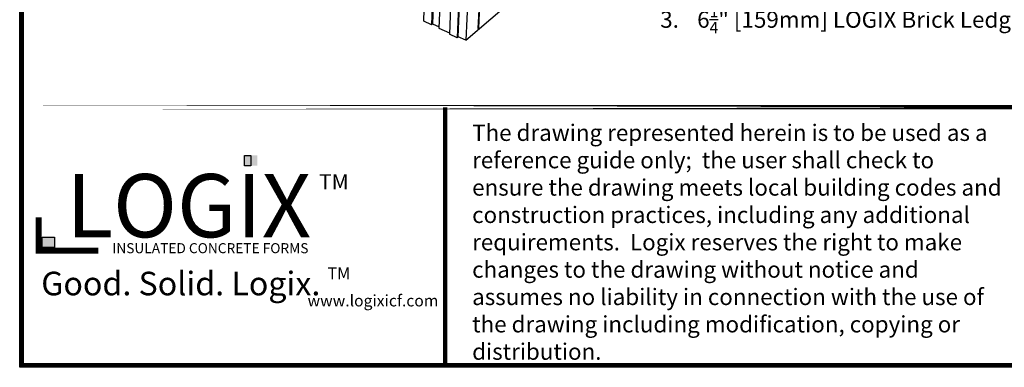
# Model space of a CAD drawing. Units: inches. Extents: x 27 to 113, y -1 to 111.
# Drawn here: x 27 to 72, y -1 to 15 of the extents above; entities that cross this region are included whole.
import ezdxf

# ---------------------------------------------------------------- set-up
doc = ezdxf.new("R2010")
doc.units = ezdxf.units.IN
doc.header["$MEASUREMENT"] = 0
for name, color, linetype in [('Block', 1, 'Continuous'), ('Dim', 7, 'Continuous'), ('Text', 7, 'Continuous')]:
    doc.layers.add(name, color=color, linetype=linetype)
doc.styles.add('Logix', font='romans.shx')
doc.styles.get("Standard").update_dxf_attribs({"font": 'sanss___.ttf'})
doc.styles.add('TITLE', font='arial.ttf')

# ---------------------------------------------------------------- blocks, each defined once
blk = doc.blocks.new('logo')
at = {"layer": 'Text'}
for points in [[(225.561, 9.684), (225.561, 10.353), (224.738, 10.353), (224.738, 9.684)], [(212.339, 4.353), (212.339, 5.023), (211.516, 5.023), (211.516, 4.353)]]:
    blk.add_hatch(color=10, dxfattribs=at).paths.add_polyline_path(points)
at = {"layer": 'Text', "color": 10}
for points in [[(225.15, 9.684), (224.738, 9.684), (224.738, 10.353), (225.15, 10.353)], [(212.339, 4.353), (211.516, 4.353), (211.516, 5.023), (212.339, 5.023)]]:
    blk.add_lwpolyline(points, close=True, dxfattribs=at)
at = {"layer": 'Text', "const_width": 0.387}
blk.add_lwpolyline([(211.295, 6.32), (211.295, 4.139), (215.2, 4.139)], dxfattribs=at)
at = {"layer": 'Text', "style": 'TITLE'}
blk.add_text('INSULATED CONCRETE FORMS', height=0.65625, dxfattribs=at).set_placement((216.103, 3.97))
at = {"layer": 'Text'}
for s, insert, char_height, width, attachment_point in [('\\fArial|b1|i0|c0|p34;LOGIX', (221.087, 7.074), 4.125, 21.35401, 5), ('{\\fArial|b1|i0|c0|p34;TM}', (231.527, 9.13), 1, 1.96738, 3)]:
    blk.add_mtext(s, dxfattribs=dict(at, insert=insert, char_height=char_height, width=width, attachment_point=attachment_point))
blk = doc.blocks.new('logo1')
at = {"layer": 'Text'}
blk.add_blockref('logo', (0.275, 1.429), dxfattribs=at)
for s, insert, char_height, width, attachment_point in [('{\\fArial|b1|i0|c0|p34;Good. Solid. Logix.}', (220.846, 3.419), 1.53979, 28.81904, 5), ('{\\fArial|b1|i0|c0|p34;TM}', (231.904, 4.469), 0.7699, 1.51468, 3), ('www.logixicf.com', (229.119, 2.676), 0.75, 8.36266, 1)]:
    blk.add_mtext(s, dxfattribs=dict(at, insert=insert, char_height=char_height, width=width, attachment_point=attachment_point))

msp = doc.modelspace()

# ---------------------------------------------------------------- linework, layer by layer
at = {"layer": 'Block'}
for p, q in [((47.49987, 14.2758), (65.81187, 30.0038)), ((45.57987, 15.1438), (45.96387, 26.8398)), ((46.33587, 26.6958), (45.92787, 14.9878)), ((46.38787, 26.7318), (45.97587, 15.0278)), ((46.70387, 26.5518), (46.27187, 14.8278)), ((47.21187, 26.2958), (46.74787, 14.5518)), ((47.58787, 26.1478), (47.09987, 14.3918)), ((47.14787, 14.4358), (47.63987, 26.1838)), ((48.59187, 26.3758), (48.05187, 14.8158)), ((48.61987, 26.3958), (48.07587, 14.8358)), ((48.01587, 26.0398), (47.49987, 14.2758)), ((45.92787, 14.9878), (45.57987, 15.1438)), ((45.92787, 14.9878), (45.97587, 15.0278)), ((45.97587, 15.0278), (46.27587, 14.8918)), ((46.27187, 14.8278), (46.74787, 14.6118)), ((47.09987, 14.3918), (46.74787, 14.5518)), ((47.09987, 14.3918), (47.14787, 14.4358)), ((47.49987, 14.2758), (47.14787, 14.4358)), ((48.07587, 14.8358), (48.05187, 14.8318)), ((48.05187, 14.8158), (48.07587, 14.8358))]:
    msp.add_line(p, q, dxfattribs=at)
at = {"layer": 'Dim'}
for p, q in [((27.11748, -0.67027), (27.11748, 110.89624)), ((113.37342, -0.67027), (27.11748, -0.67027))]:
    msp.add_line(p, q, dxfattribs=at)
at = {"layer": 'Dim', "const_width": 0.2}
for points in [[(27.21748, 110.79624), (113.27342, 110.79624), (113.27342, -0.57027), (27.21748, -0.57027)], [(27.21748, 11.21316), (113.27342, 11.21316)]]:
    msp.add_lwpolyline(points, close=True, dxfattribs=at)
msp.add_lwpolyline([(46.5564, -0.57027), (46.5564, 11.21316)], dxfattribs=at)

# ---------------------------------------------------------------- block references
at = {"layer": 'Text', "xscale": 0.6999999999999886, "yscale": 0.6999999999999993, "zscale": 0.7}
msp.add_blockref('logo1', (-120.11571, 0.76573), dxfattribs=at)

# ---------------------------------------------------------------- texts
at = {"layer": 'Dim', "insert": (56.37883, 20.85469), "char_height": 0.75, "width": 57.1110749, "attachment_point": 1, "style": 'Logix'}
msp.add_mtext('\\A1;{\\fSansSerif|b1|i0|c2|p2;\\LNOTES:}\\P\\P\\pi-2.25,l2.25,t2.25;1.^IForms are available as assembled (LOGIX PRO) or unassembled (or knock-down) form blocks (LOGIX KD. See 5.1.18).\\P2.^IConcrete core thickness wider than 12" (305mm) are available using LOGIX Xtenders (See 5.1.22).\\P3.^I6{\\H0.7x;\\S1/4;\\H1.4286x;" [159mm] LOGIX Brick Ledge Form shown.}', dxfattribs=at)
at = {"layer": 'Text', "insert": (47.78643, 10.42654), "char_height": 0.75, "width": 24.4096378, "attachment_point": 1}
msp.add_mtext('{\\fTimes New Roman|b0|i0|c0|p18;The drawing represented herein is to be used as a reference guide only;  the user shall check to ensure the drawing meets local building codes and construction practices, including any additional requirements.  Logix reserves the right to make changes to the drawing without notice and assumes no liability in connection with the use of the drawing including modification, copying or distribution.}', dxfattribs=at)

doc.saveas('drawing.dxf')
